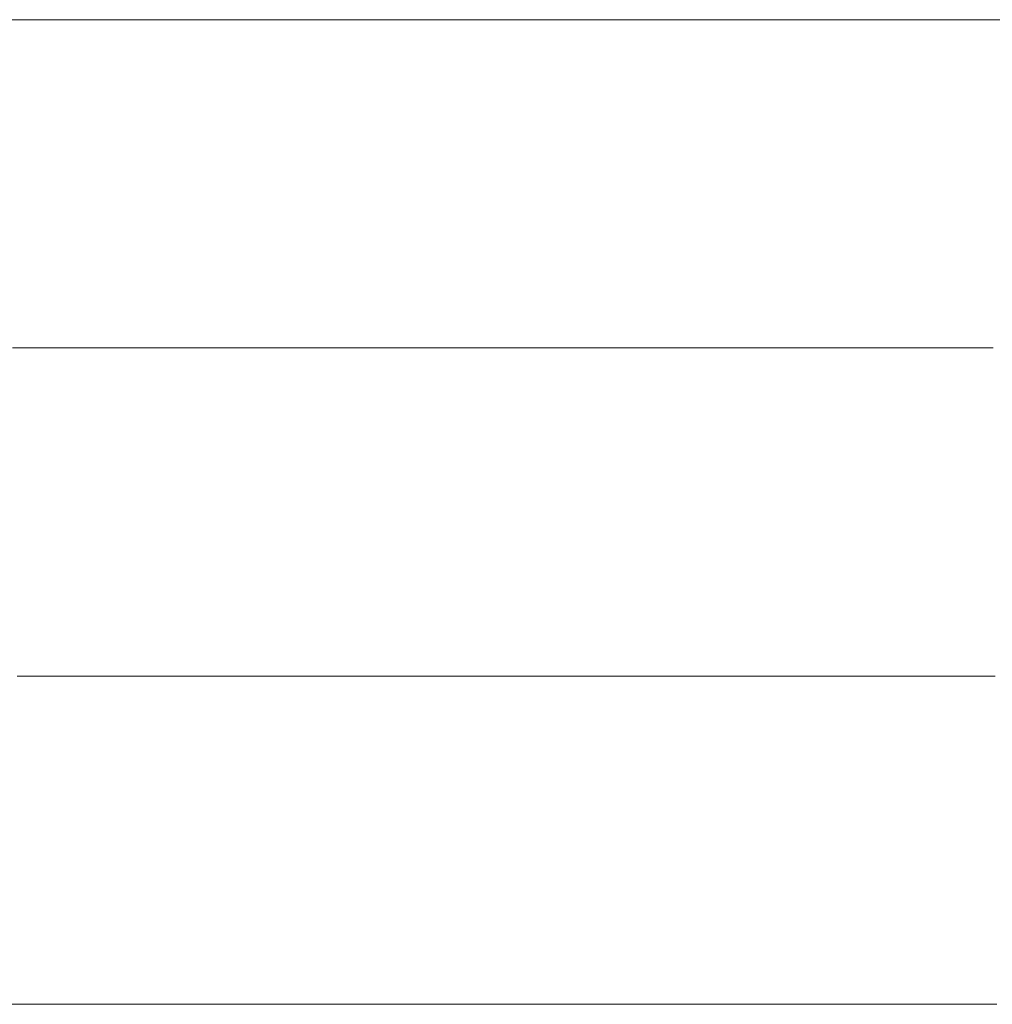
# Model space of a CAD drawing. Units: millimetres. Extents: x 0 to 24042, y 0 to 16800.
# Drawn here: x 16571 to 16612, y 1036 to 1078 of the extents above; entities that cross this region are included whole.
import ezdxf

# ---------------------------------------------------------------- set-up
doc = ezdxf.new("R2010")
doc.units = ezdxf.units.MM
doc.header["$MEASUREMENT"] = 0
doc.layers.add('(1) Shape lines', color=7, linetype='Continuous', lineweight=35)

# ---------------------------------------------------------------- blocks, each defined once
blk = doc.blocks.new('HATCH_178_ee2549de-2e3d-46c2-ba6b-1511d33a034f')
at = {"layer": '(1) Shape lines', "color": 0, "lineweight": 9}
blk.add_line((16571.022, 1036), (16568.921, 1036), dxfattribs=at)
blk = doc.blocks.new('HATCH_179_8740d074-bbe5-457b-84a0-cfbc7ff63811')
at = {"layer": '(1) Shape lines', "color": 0, "lineweight": 9}
for p, q in [((16572.876, 1078), (16570.412, 1078)), ((16572.876, 1064), (16570.615, 1064)), ((16572.876, 1050), (16570.819, 1050)), ((16572.876, 1036), (16571.022, 1036))]:
    blk.add_line(p, q, dxfattribs=at)
blk = doc.blocks.new('HATCH_182_af0979c7-22ac-45d1-8490-8ae35d9d695d')
at = {"layer": '(1) Shape lines', "color": 0, "lineweight": 9}
for p, q in [((16579.328, 1078), (16572.876, 1078)), ((16580.188, 1064), (16572.876, 1064)), ((16581.049, 1050), (16572.876, 1050)), ((16581.909, 1036), (16572.876, 1036))]:
    blk.add_line(p, q, dxfattribs=at)
blk = doc.blocks.new('HATCH_183_4de13afa-23a5-43d0-ac48-af3fc731ca1b')
at = {"layer": '(1) Shape lines', "color": 0, "lineweight": 9}
for p, q in [((16590.847, 1078), (16579.328, 1078)), ((16590.847, 1064), (16580.188, 1064)), ((16590.847, 1050), (16581.049, 1050)), ((16590.847, 1036), (16581.909, 1036))]:
    blk.add_line(p, q, dxfattribs=at)
blk = doc.blocks.new('HATCH_186_89a85321-22d0-4499-9495-101b5aa1b5c8')
at = {"layer": '(1) Shape lines', "color": 0, "lineweight": 9}
for p, q in [((16592.079, 1078), (16590.847, 1078)), ((16592.229, 1064), (16590.847, 1064)), ((16592.379, 1050), (16590.847, 1050)), ((16592.528, 1036), (16590.847, 1036))]:
    blk.add_line(p, q, dxfattribs=at)
blk = doc.blocks.new('HATCH_187_31d76994-b69e-4367-bc5c-e93ca1461ad3')
at = {"layer": '(1) Shape lines', "color": 0, "lineweight": 9}
for p, q in [((16594.12, 1078), (16592.079, 1078)), ((16594.12, 1064), (16592.229, 1064)), ((16594.12, 1050), (16592.379, 1050)), ((16594.12, 1036), (16592.528, 1036))]:
    blk.add_line(p, q, dxfattribs=at)
blk = doc.blocks.new('HATCH_190_7d5d3510-5a7f-4095-a582-301dd2ca78e9')
at = {"layer": '(1) Shape lines', "color": 0, "lineweight": 9}
for p, q in [((16594.421, 1078), (16594.12, 1078)), ((16594.458, 1064), (16594.12, 1064)), ((16594.494, 1050), (16594.12, 1050)), ((16594.53, 1036), (16594.12, 1036))]:
    blk.add_line(p, q, dxfattribs=at)
blk = doc.blocks.new('HATCH_191_748f59f2-c71f-41f8-948e-2c50ae6de131')
at = {"layer": '(1) Shape lines', "color": 0, "lineweight": 9}
for p, q in [((16594.918, 1078), (16594.421, 1078)), ((16594.918, 1064), (16594.458, 1064)), ((16594.918, 1050), (16594.494, 1050)), ((16594.918, 1036), (16594.53, 1036))]:
    blk.add_line(p, q, dxfattribs=at)
blk = doc.blocks.new('HATCH_194_11f6c96e-0a53-4ef6-aa93-7b969215e523')
at = {"layer": '(1) Shape lines', "color": 0, "lineweight": 9}
for p, q in [((16597.874, 1078), (16594.918, 1078)), ((16598.228, 1064), (16594.918, 1064)), ((16598.583, 1050), (16594.918, 1050)), ((16598.938, 1036), (16594.918, 1036))]:
    blk.add_line(p, q, dxfattribs=at)
blk = doc.blocks.new('HATCH_195_7bd52111-8ada-4a03-afce-d1f32529767c')
at = {"layer": '(1) Shape lines', "color": 0, "lineweight": 9}
for p, q in [((16603.04, 1078), (16597.874, 1078)), ((16603.04, 1064), (16598.228, 1064)), ((16603.04, 1050), (16598.583, 1050)), ((16603.04, 1036), (16598.938, 1036))]:
    blk.add_line(p, q, dxfattribs=at)
blk = doc.blocks.new('HATCH_200_7275570c-8d89-4cc9-92a5-42787008ab3f')
at = {"layer": '(1) Shape lines', "color": 0, "lineweight": 9}
for p, q in [((16604.904, 1078), (16603.04, 1078)), ((16605.122, 1064), (16603.04, 1064)), ((16605.339, 1050), (16603.04, 1050)), ((16605.557, 1036), (16603.04, 1036))]:
    blk.add_line(p, q, dxfattribs=at)
blk = doc.blocks.new('HATCH_201_47c60edd-ba8d-4e23-9c81-206741cbd04c')
at = {"layer": '(1) Shape lines', "color": 0, "lineweight": 9}
for p, q in [((16608.198, 1078), (16604.904, 1078)), ((16608.198, 1064), (16605.122, 1064)), ((16608.198, 1050), (16605.339, 1050)), ((16608.198, 1036), (16605.557, 1036))]:
    blk.add_line(p, q, dxfattribs=at)
blk = doc.blocks.new('HATCH_206_6f49e627-1e78-45bb-8544-a58ec6789431')
at = {"layer": '(1) Shape lines', "color": 0, "lineweight": 9}
for p, q in [((16608.626, 1078), (16608.198, 1078)), ((16608.675, 1064), (16608.198, 1064)), ((16608.724, 1050), (16608.198, 1050)), ((16608.773, 1036), (16608.198, 1036))]:
    blk.add_line(p, q, dxfattribs=at)
blk = doc.blocks.new('HATCH_207_3dba44c3-c055-480d-8f70-29858988e11c')
at = {"layer": '(1) Shape lines', "color": 0, "lineweight": 9}
for p, q in [((16609.375, 1078), (16608.626, 1078)), ((16609.375, 1064), (16608.675, 1064)), ((16609.375, 1050), (16608.724, 1050)), ((16609.375, 1036), (16608.773, 1036))]:
    blk.add_line(p, q, dxfattribs=at)
blk = doc.blocks.new('HATCH_212_c0033b57-556e-4601-95c0-5646b0f3acc0')
at = {"layer": '(1) Shape lines', "color": 0, "lineweight": 9}
for p, q in [((16610.208, 1078), (16609.375, 1078)), ((16610.303, 1064), (16609.375, 1064)), ((16610.398, 1050), (16609.375, 1050)), ((16610.494, 1036), (16609.375, 1036))]:
    blk.add_line(p, q, dxfattribs=at)
blk = doc.blocks.new('HATCH_213_0a7fc2f9-20c4-4034-bf41-c1c4649212f9')
at = {"layer": '(1) Shape lines', "color": 0, "lineweight": 9}
for p, q in [((16611.685, 1078), (16610.208, 1078)), ((16611.685, 1064), (16610.303, 1064)), ((16611.685, 1050), (16610.398, 1050)), ((16611.685, 1036), (16610.494, 1036))]:
    blk.add_line(p, q, dxfattribs=at)
blk = doc.blocks.new('HATCH_218_f0ef07ef-26d5-4cf5-9e98-d813d3a59185')
at = {"layer": '(1) Shape lines', "color": 0, "lineweight": 9}
for p, q in [((16612.376, 1078), (16611.685, 1078)), ((16612.454, 1064), (16611.685, 1064)), ((16612.532, 1050), (16611.685, 1050)), ((16612.611, 1036), (16611.685, 1036))]:
    blk.add_line(p, q, dxfattribs=at)
blk = doc.blocks.new('HATCH_219_edaced1a-5f17-4596-9a2c-37471e49067a')
at = {"layer": '(1) Shape lines', "color": 0, "lineweight": 9}
blk.add_line((16613.619, 1078), (16612.376, 1078), dxfattribs=at)
blk = doc.blocks.new('GROUP_0_be5416b6-2b7a-4432-8d69-55759cca45be')
at = {"layer": '(1) Shape lines', "color": 154, "linetype": 'ByBlock'}
for name in ['HATCH_183_4de13afa-23a5-43d0-ac48-af3fc731ca1b', 'HATCH_186_89a85321-22d0-4499-9495-101b5aa1b5c8', 'HATCH_187_31d76994-b69e-4367-bc5c-e93ca1461ad3', 'HATCH_190_7d5d3510-5a7f-4095-a582-301dd2ca78e9', 'HATCH_191_748f59f2-c71f-41f8-948e-2c50ae6de131', 'HATCH_194_11f6c96e-0a53-4ef6-aa93-7b969215e523', 'HATCH_195_7bd52111-8ada-4a03-afce-d1f32529767c', 'HATCH_200_7275570c-8d89-4cc9-92a5-42787008ab3f', 'HATCH_201_47c60edd-ba8d-4e23-9c81-206741cbd04c', 'HATCH_206_6f49e627-1e78-45bb-8544-a58ec6789431', 'HATCH_207_3dba44c3-c055-480d-8f70-29858988e11c', 'HATCH_212_c0033b57-556e-4601-95c0-5646b0f3acc0', 'HATCH_213_0a7fc2f9-20c4-4034-bf41-c1c4649212f9', 'HATCH_218_f0ef07ef-26d5-4cf5-9e98-d813d3a59185', 'HATCH_219_edaced1a-5f17-4596-9a2c-37471e49067a', 'HATCH_178_ee2549de-2e3d-46c2-ba6b-1511d33a034f', 'HATCH_179_8740d074-bbe5-457b-84a0-cfbc7ff63811', 'HATCH_182_af0979c7-22ac-45d1-8490-8ae35d9d695d']:
    blk.add_blockref(name, (0, 0), dxfattribs=at)

msp = doc.modelspace()

# ---------------------------------------------------------------- block references
at = {"color": 7, "linetype": 'ByBlock'}
msp.add_blockref('GROUP_0_be5416b6-2b7a-4432-8d69-55759cca45be', (0, 0), dxfattribs=at)

doc.saveas('drawing.dxf')
